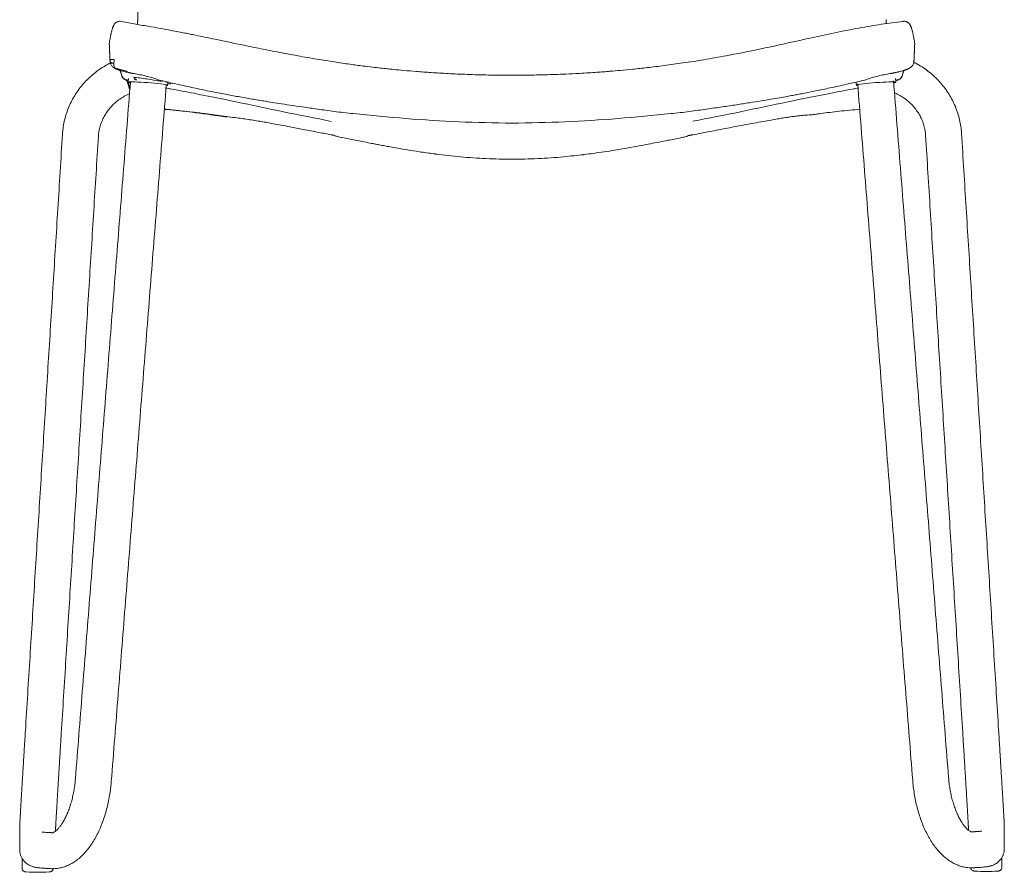
# Model space of a CAD drawing. Extents: x -80 to 2091, y -240 to 1071.
# Drawn here: x 1682 to 1818, y -240 to -122 of the extents above; entities that cross this region are included whole.
import ezdxf

# ---------------------------------------------------------------- set-up
doc = ezdxf.new("R2010")
doc.units = 0
doc.header["$LTSCALE"] = 2
doc.header["$MEASUREMENT"] = 0
doc.layers.get('0').update_dxf_attribs({"linetype": 'CONTINUOUS'})

msp = doc.modelspace()

# ---------------------------------------------------------------- linework, layer by layer
at = {"color": 7, "linetype": 'Continuous', "lineweight": 15}
for p, q in [((1682.2778, -236.79724), (1682.27597, -236.70221)), ((1682.6101, -237.93258), (1682.6101, -239.32323)), ((1817.44664, -237.81567), (1817.44664, -239.19948))]:
    msp.add_line(p, q, dxfattribs=at)
at = {"color": 7, "linetype": 'Continuous', "lineweight": 15, "flags": 128}
for points in [[(1697.20371, -131.08157), (1697.22096, -131.0564), (1697.32477, -131.03839), (1697.51182, -131.02812), (1697.77609, -131.02592), (1698.10909, -131.03186), (1698.50011, -131.04575), (1698.93659, -131.06714), (1699.40449, -131.09535), (1699.88878, -131.12947), (1700.3739, -131.16839), (1700.84424, -131.21088), (1701.2847, -131.25557), (1701.68111, -131.30101), (1702.02075, -131.34575), (1702.29268, -131.38836), (1702.48817, -131.42745), (1702.60093, -131.46178), (1702.62735, -131.49024), (1702.56657, -131.51191), (1702.44563, -131.52462)], [(1797.43168, -131.49285), (1797.44893, -131.46506), (1797.55275, -131.4313), (1797.7398, -131.39265), (1798.00407, -131.35035), (1798.33707, -131.30577), (1798.72809, -131.26033), (1799.16457, -131.2155), (1799.63247, -131.17271), (1800.11676, -131.13335), (1800.60187, -131.09867), (1801.07222, -131.0698), (1801.51268, -131.04765), (1801.90909, -131.03295), (1802.24872, -131.02616), (1802.52065, -131.02751), (1802.71614, -131.03694), (1802.82891, -131.05416), (1802.85533, -131.07861), (1802.79455, -131.10951), (1802.64853, -131.14586), (1802.55776, -131.1634)], [(1797.62092, -131.52523), (1797.50156, -131.51377), (1797.43168, -131.49285)], [(1817.77183, -236.78853), (1817.77784, -236.69874), (1817.78077, -236.57846)]]:
    msp.add_lwpolyline(points, dxfattribs=at)
at = {"color": 7, "linetype": 'Continuous', "lineweight": 15}
for centre, radius, start, end in [((1697.64815, -130.0581), 1.11581, 246.526989, 262.8158439), ((1684.7429, -212.62488), 27.25464, 266.7217236, 273.3490374), ((1815.29769, -212.50113), 27.25464, 266.7217236, 273.3490374)]:
    msp.add_arc(centre, radius, start, end, dxfattribs=at)
for points, knots in [([(1698.51722, -122.46024), (1698.61841, -118.35676), (1698.65525, -117.44245), (1698.70527, -116.5122), (1698.73452, -115.96831)], [0, 0, 0, 0, 0.415324102, 1, 1, 1, 1]), ([(1694.62341, -125.59594), (1694.6433, -125.47983), (1694.67963, -125.2677), (1694.72935, -124.99203), (1694.76924, -124.78081), (1694.80224, -124.61385), (1694.83203, -124.46944), (1694.86807, -124.30288), (1694.9121, -124.11286), (1694.96754, -123.89729), (1695.01914, -123.72191), (1695.06246, -123.59228), (1695.09684, -123.49799), (1695.13946, -123.39235), (1695.19199, -123.2792), (1695.25771, -123.16078), (1695.34108, -123.03984), (1695.44215, -122.92597), (1695.5523, -122.83754), (1695.64825, -122.7793), (1695.7541, -122.72815), (1695.92311, -122.67562), (1696.06396, -122.67818), (1696.14539, -122.67966)], [0, 0, 0, 0, 0.085605254, 0.156406195, 0.212385587, 0.254681465, 0.294779236, 0.335647766, 0.401722365, 0.471996762, 0.544830647, 0.584253047, 0.616994632, 0.655215472, 0.703589423, 0.752699071, 0.798263271, 0.848278947, 0.886793819, 0.899826286, 0.920836413, 0.95423512, 1, 1, 1, 1]), ([(1696.14539, -122.67966), (1696.70353, -122.7995), (1697.95304, -123.04514), (1699.84611, -123.34725), (1701.54619, -123.64204), (1702.95167, -123.90218), (1704.07969, -124.11883), (1704.95216, -124.29053), (1705.73983, -124.44864), (1706.63965, -124.63233), (1707.78485, -124.86934), (1709.2505, -125.17584), (1710.97755, -125.53812), (1712.97331, -125.9543), (1715.24461, -126.41896), (1717.79652, -126.92639), (1719.59522, -127.26027), (1720.54144, -127.43592)], [0, 0, 0, 0, 0.083477822, 0.160173285, 0.229188526, 0.289772249, 0.331058019, 0.366523772, 0.396101202, 0.427160239, 0.476461379, 0.536167694, 0.606579855, 0.687977051, 0.780590425, 0.884577477, 1, 1, 1, 1]), ([(1803.81769, -122.73321), (1802.8309, -122.84332), (1800.79473, -123.07051), (1797.67924, -123.61844), (1794.40937, -124.27115), (1790.30434, -125.15879), (1785.81205, -126.16877), (1782.44333, -126.86092), (1779.51529, -127.43588)], [0, 0, 0, 0, 0.127808792, 0.263723736, 0.407105576, 0.557174122, 0.804511921, 1, 1, 1, 1]), ([(1801.53952, -122.448), (1801.53952, -122.59699), (1801.53952, -122.78688), (1801.53952, -122.9712), (1801.53952, -123.0109)], [0, 0, 0, 0, 0.784644687, 1, 1, 1, 1]), ([(1803.81769, -122.73321), (1803.81974, -122.73126), (1803.82384, -122.72735), (1803.82788, -122.72376), (1803.8299, -122.72197)], [0, 0, 0, 0, 0.499994512, 1, 1, 1, 1]), ([(1803.83052, -122.72149), (1803.83358, -122.7189), (1803.83972, -122.71372), (1803.84573, -122.70928), (1803.84874, -122.70706)], [0, 0, 0, 0, 0.4999937905, 1, 1, 1, 1]), ([(1803.91135, -122.67966), (1803.97752, -122.67737), (1804.08938, -122.6735), (1804.23106, -122.70569), (1804.33882, -122.74484), (1804.42769, -122.78927), (1804.51581, -122.84647), (1804.6274, -122.93899), (1804.72731, -123.05361), (1804.80804, -123.17643), (1804.86698, -123.28454), (1804.91899, -123.39582), (1804.96663, -123.51479), (1805.00564, -123.6253), (1805.03912, -123.72899), (1805.07269, -123.84128), (1805.11168, -123.98359), (1805.1521, -124.14515), (1805.18661, -124.29453), (1805.21601, -124.42885), (1805.24472, -124.5656), (1805.28045, -124.74411), (1805.32431, -124.97519), (1805.37623, -125.26272), (1805.41337, -125.47947), (1805.43333, -125.59594)], [0, 0, 0, 0, 0.037319554, 0.063089638, 0.080920994, 0.102110357, 0.127111743, 0.152047473, 0.206539688, 0.256005539, 0.294846029, 0.343325765, 0.394482163, 0.43413492, 0.462052598, 0.502084118, 0.5532505, 0.608810431, 0.659551993, 0.690810688, 0.728783602, 0.778694318, 0.840540484, 0.914314825, 1, 1, 1, 1]), ([(1694.68606, -127.66569), (1694.67256, -127.35402), (1694.64643, -126.7508), (1694.62031, -126.14758), (1694.60768, -125.85603)], [0, 0, 0, 0, 0.516675842, 1, 1, 1, 1]), ([(1694.61355, -125.79851), (1694.61145, -125.75996), (1694.60718, -125.68137), (1694.62416, -125.60512), (1694.63281, -125.56627)], [0, 0, 0, 0, 0.490552922, 1, 1, 1, 1]), ([(1694.68761, -127.6653), (1694.67543, -127.38522), (1694.65108, -126.82505), (1694.62673, -126.26489), (1694.61456, -125.9848)], [0, 0, 0, 0, 0.500000719, 1, 1, 1, 1]), ([(1694.61506, -125.64411), (1694.61598, -125.63871), (1694.61781, -125.62791), (1694.61963, -125.61713), (1694.62055, -125.61174)], [0, 0, 0, 0, 0.499993962, 1, 1, 1, 1]), ([(1805.36913, -127.6653), (1805.38131, -127.38522), (1805.40566, -126.82505), (1805.43001, -126.26489), (1805.44218, -125.9848)], [0, 0, 0, 0, 0.500000719, 1, 1, 1, 1]), ([(1805.44906, -125.85603), (1805.43643, -126.14758), (1805.41031, -126.7508), (1805.38418, -127.35402), (1805.37068, -127.66569)], [0, 0, 0, 0, 0.483324177, 1, 1, 1, 1]), ([(1805.42393, -125.56627), (1805.43258, -125.60512), (1805.44956, -125.68137), (1805.44529, -125.75996), (1805.44319, -125.79851)], [0, 0, 0, 0, 0.509447078, 1, 1, 1, 1]), ([(1805.43619, -125.61174), (1805.43711, -125.61713), (1805.43893, -125.62791), (1805.44076, -125.63871), (1805.44168, -125.64411)], [0, 0, 0, 0, 0.500006038, 1, 1, 1, 1]), ([(1688.16448, -138.22179), (1688.17881, -138.0354), (1688.21726, -137.53542), (1688.34438, -136.72781), (1688.56392, -135.8078), (1688.86, -134.90763), (1689.2293, -134.03288), (1689.66993, -133.18901), (1690.17902, -132.38128), (1690.7535, -131.61478), (1691.38973, -130.89421), (1692.08401, -130.22456), (1692.83115, -129.60846), (1693.62973, -129.05594), (1694.272, -128.66405), (1694.65804, -128.47976), (1694.75034, -128.4357)], [0, 0, 0, 0, 0.045890507, 0.123105004, 0.200333586, 0.27758391, 0.35487058, 0.432206539, 0.509602624, 0.587067277, 0.664606397, 0.742223351, 0.819919098, 0.89769243, 0.975540262, 1, 1, 1, 1]), ([(1694.6992, -127.96753), (1694.69699, -127.91646), (1694.69256, -127.81431), (1694.68814, -127.71215), (1694.68592, -127.66108)], [0, 0, 0, 0, 0.499999976, 1, 1, 1, 1]), ([(1694.71207, -128.19197), (1694.7099, -128.15714), (1694.70556, -128.08746), (1694.70209, -128.01254), (1694.70036, -127.97507)], [0, 0, 0, 0, 0.499829037, 1, 1, 1, 1]), ([(1695.29952, -127.9367), (1695.21175, -127.94068), (1695.03622, -127.94865), (1694.84835, -127.958), (1694.73181, -127.96442), (1694.71099, -127.96626), (1694.70058, -127.96718)], [0, 0, 0, 0, 0.279732245, 0.55946385, 0.779731498, 1, 1, 1, 1]), ([(1695.14246, -129.02136), (1695.04015, -128.92474), (1694.88997, -128.78292), (1694.78878, -128.55988), (1694.73431, -128.39338), (1694.72132, -128.28626), (1694.71247, -128.21322)], [0, 0, 0, 0, 0.448140993, 0.657777804, 0.766656312, 1, 1, 1, 1]), ([(1694.75705, -128.30649), (1694.76631, -128.32288), (1694.78451, -128.35508), (1694.81985, -128.38854), (1694.86142, -128.42221), (1694.89143, -128.45783), (1694.90683, -128.47611)], [0, 0, 0, 0, 0.25359134, 0.498179508, 0.742463357, 1, 1, 1, 1]), ([(1694.7594, -128.30905), (1694.78273, -128.32966), (1694.82939, -128.37086), (1694.94153, -128.41958), (1695.0768, -128.45671), (1695.18243, -128.46835), (1695.23524, -128.47417)], [0, 0, 0, 0, 0.249999722, 0.499999254, 0.749999648, 1, 1, 1, 1]), ([(1695.22988, -128.64427), (1695.23803, -128.73858), (1695.25432, -128.92724), (1695.32549, -129.04523), (1695.36109, -129.10423)], [0, 0, 0, 0, 0.499899065, 1, 1, 1, 1]), ([(1695.29952, -127.9367), (1695.28629, -128.02986), (1695.25984, -128.21617), (1695.24344, -128.38818), (1695.23524, -128.47417)], [0, 0, 0, 0, 0.500052214, 1, 1, 1, 1]), ([(1720.54144, -127.43588), (1721.42294, -127.59399), (1723.09945, -127.89469), (1725.49108, -128.2758), (1727.61855, -128.58619), (1729.36883, -128.81848), (1730.77111, -128.99048), (1731.85787, -129.11546), (1732.82089, -129.22005), (1733.89639, -129.33037), (1735.24478, -129.45817), (1736.97066, -129.60443), (1738.99798, -129.75241), (1741.32751, -129.89143), (1743.95956, -130.00803), (1746.89332, -130.09289), (1748.95025, -130.10487), (1750.02843, -130.11115)], [0, 0, 0, 0, 0.0912034704, 0.1734582375, 0.2464301455, 0.309889496, 0.3529741358, 0.390037793, 0.4210437429, 0.4514316818, 0.4996895895, 0.5579494019, 0.626249399, 0.704612181, 0.7930416463, 0.8915192472, 1, 1, 1, 1]), ([(1750.02831, -130.11115), (1750.94499, -130.10663), (1752.68335, -130.09806), (1755.14691, -130.03784), (1757.32362, -129.95701), (1759.10663, -129.86856), (1760.53289, -129.78413), (1761.63974, -129.71044), (1762.61465, -129.63927), (1763.69231, -129.55424), (1765.03245, -129.4387), (1766.74746, -129.27365), (1768.75858, -129.05592), (1771.06001, -128.7747), (1773.64293, -128.41714), (1776.496, -127.97548), (1778.47941, -127.62101), (1779.51529, -127.43588)], [0, 0, 0, 0, 0.092141477, 0.174734796, 0.247760016, 0.311214751, 0.354365386, 0.391625386, 0.42300973, 0.453016698, 0.500985727, 0.559244771, 0.627719063, 0.706284608, 0.79474511, 0.892799866, 1, 1, 1, 1]), ([(1805.34257, -128.22533), (1805.32619, -128.33028), (1805.30002, -128.4979), (1805.20812, -128.68626), (1805.09508, -128.86257), (1804.98861, -128.95697), (1804.9144, -129.02278)], [0, 0, 0, 0, 0.338330594, 0.540411045, 0.679646191, 1, 1, 1, 1]), ([(1805.29969, -128.30649), (1805.31362, -128.28836), (1805.34147, -128.2521), (1805.34356, -128.21273), (1805.3446, -128.19305)], [0, 0, 0, 0, 0.500000407, 1, 1, 1, 1]), ([(1805.32164, -128.32075), (1805.4975, -128.40893), (1805.96512, -128.6434), (1806.68109, -129.09796), (1807.46696, -129.67289), (1808.2006, -130.30888), (1808.87936, -130.99809), (1809.49836, -131.73704), (1810.05382, -132.52069), (1810.54221, -133.34404), (1810.96052, -134.20174), (1811.30609, -135.0883), (1811.57709, -135.99802), (1811.76754, -136.90871), (1811.85828, -137.61179), (1811.88566, -138.0036), (1811.89226, -138.09804)], [0, 0, 0, 0, 0.047134174, 0.125332034, 0.203476247, 0.281558037, 0.359569632, 0.437504684, 0.515358686, 0.593129363, 0.670816996, 0.748424635, 0.825958176, 0.903426279, 0.976722369, 1, 1, 1, 1]), ([(1805.34467, -128.19197), (1805.34684, -128.15714), (1805.35117, -128.08746), (1805.35465, -128.01254), (1805.35638, -127.97507)], [0, 0, 0, 0, 0.499829037, 1, 1, 1, 1]), ([(1805.3567, -127.96773), (1805.35716, -127.96766), (1805.35807, -127.96752), (1805.35681, -127.96729), (1805.35618, -127.96718)], [0, 0, 0, 0, 0.499998963, 1, 1, 1, 1]), ([(1805.37082, -127.66108), (1805.3686, -127.71215), (1805.36418, -127.81431), (1805.35975, -127.91646), (1805.35754, -127.96753)], [0, 0, 0, 0, 0.500000024, 1, 1, 1, 1]), ([(1695.15675, -129.02799), (1695.18516, -129.04142), (1695.24272, -129.06864), (1695.32138, -129.09177), (1695.36122, -129.10348)], [0, 0, 0, 0, 0.493606747, 1, 1, 1, 1]), ([(1695.36084, -129.10453), (1695.39138, -129.14235), (1695.43441, -129.19564), (1695.46426, -129.21945), (1695.47292, -129.22636)], [0, 0, 0, 0, 0.709665683, 1, 1, 1, 1]), ([(1696.1822, -129.48332), (1696.33293, -129.52233), (1696.67614, -129.61117), (1697.01887, -129.69393), (1697.21109, -129.74035)], [0, 0, 0, 0, 0.439143844, 1, 1, 1, 1]), ([(1696.64164, -130.6347), (1696.59049, -130.59267), (1696.48895, -130.50925), (1696.3795, -130.35086), (1696.30474, -130.18368), (1696.2856, -130.0691), (1696.2763, -130.01342)], [0, 0, 0, 0, 0.2610484523, 0.518165697, 0.7658405641, 1, 1, 1, 1]), ([(1697.08371, -130.76469), (1696.99175, -130.74852), (1696.80251, -130.71525), (1696.55704, -130.54989), (1696.37153, -130.31897), (1696.32211, -130.13281), (1696.29809, -130.04234)], [0, 0, 0, 0, 0.2429823041, 0.4999999999, 0.7570176957, 1, 1, 1, 1]), ([(1696.30757, -130.05245), (1696.33256, -130.14157), (1696.38393, -130.32482), (1696.56879, -130.55121), (1696.8114, -130.71333), (1696.99787, -130.74624), (1697.08855, -130.76224)], [0, 0, 0, 0, 0.243153448, 0.5, 0.756846552, 1, 1, 1, 1]), ([(1699.43911, -130.16758), (1699.1587, -130.10589), (1698.60532, -129.98414), (1698.09494, -129.90227), (1697.84318, -129.86188)], [0, 0, 0, 0, 0.506720179, 1, 1, 1, 1]), ([(1800.61763, -130.16758), (1800.89804, -130.10589), (1801.45142, -129.98414), (1801.9618, -129.90227), (1802.21356, -129.86188)], [0, 0, 0, 0, 0.506720179, 1, 1, 1, 1]), ([(1802.28696, -129.84845), (1802.27468, -129.85055), (1802.25012, -129.85475), (1802.22555, -129.85882), (1802.21327, -129.86086)], [0, 0, 0, 0, 0.500210563, 1, 1, 1, 1]), ([(1802.84074, -129.74386), (1802.8885, -129.73248), (1802.9839, -129.70976), (1803.11496, -129.67475), (1803.19646, -129.64944), (1803.23543, -129.63734)], [0, 0, 0, 0, 0.343489878, 0.686053313, 1, 1, 1, 1]), ([(1803.87451, -129.48329), (1803.72419, -129.52286), (1803.38127, -129.61313), (1803.03803, -129.69466), (1802.84525, -129.74045)], [0, 0, 0, 0, 0.438384802, 1, 1, 1, 1]), ([(1802.96819, -130.76224), (1803.05887, -130.74624), (1803.24534, -130.71333), (1803.48795, -130.55121), (1803.67281, -130.32482), (1803.72418, -130.14157), (1803.74917, -130.05245)], [0, 0, 0, 0, 0.243153448, 0.5, 0.756846552, 1, 1, 1, 1]), ([(1802.97291, -130.76469), (1803.0649, -130.74851), (1803.25419, -130.71523), (1803.49972, -130.54978), (1803.68523, -130.31873), (1803.73459, -130.13248), (1803.75858, -130.04197)], [0, 0, 0, 0, 0.242974297, 0.49999767, 0.757021193, 1, 1, 1, 1]), ([(1803.78044, -130.01342), (1803.77114, -130.0691), (1803.752, -130.18368), (1803.67724, -130.35086), (1803.56778, -130.50925), (1803.46625, -130.59267), (1803.4151, -130.6347)], [0, 0, 0, 0, 0.234159436, 0.481834303, 0.738951548, 1, 1, 1, 1]), ([(1804.96932, -128.97621), (1804.96314, -128.98393), (1804.95057, -128.99963), (1804.91716, -129.01838), (1804.90017, -129.02791)], [0, 0, 0, 0, 0.4914388986, 1, 1, 1, 1]), ([(1804.97392, -128.95923), (1804.97396, -128.96199), (1804.97404, -128.96729), (1804.97085, -128.97331), (1804.96932, -128.97621)], [0, 0, 0, 0, 0.519853207, 1, 1, 1, 1]), ([(1696.64134, -130.617), (1696.69099, -130.65629), (1696.81902, -130.75759), (1696.98254, -130.7805), (1697.08264, -130.79453)], [0, 0, 0, 0, 0.387865053, 1, 1, 1, 1]), ([(1696.72449, -130.68605), (1696.72159, -130.68435), (1696.7156, -130.68085), (1696.7096, -130.67735), (1696.70651, -130.67555)], [0, 0, 0, 0, 0.484565804, 1, 1, 1, 1]), ([(1696.78584, -130.71344), (1696.79646, -130.72088), (1696.88592, -130.78358), (1696.99849, -130.79395), (1697.09769, -130.80309)], [0, 0, 0, 0, 0.118716851, 1, 1, 1, 1]), ([(1697.21716, -130.84358), (1697.17839, -130.83654), (1697.03516, -130.81052), (1696.96443, -130.78868), (1696.91284, -130.77276)], [0, 0, 0, 0, 0.270696931, 1, 1, 1, 1]), ([(1697.43437, -132.10599), (1697.42538, -132.08242), (1697.39615, -132.00579), (1697.343, -131.86441), (1697.27001, -131.66689), (1697.18613, -131.41339), (1697.0924, -131.12091), (1697.02859, -130.90189), (1696.99733, -130.79461)], [0, 0, 0, 0, 0.061092917, 0.198607697, 0.364861413, 0.560011815, 0.784481379, 1, 1, 1, 1]), ([(1697.22857, -131.0754), (1697.23714, -131.1061), (1697.28487, -131.27702), (1697.36092, -131.53381), (1697.42808, -131.7416), (1697.45625, -131.82875)], [0, 0, 0, 0, 0.112758276, 0.627837521, 1, 1, 1, 1]), ([(1697.97749, -130.38971), (1697.99784, -130.43705), (1698.03901, -130.53283), (1698.12176, -130.64037), (1698.21505, -130.71719), (1698.28281, -130.73549), (1698.31629, -130.74453)], [0, 0, 0, 0, 0.247109064, 0.5, 0.752890936, 1, 1, 1, 1]), ([(1698.04787, -130.39525), (1698.06798, -130.44252), (1698.10819, -130.53707), (1698.18845, -130.64213), (1698.27824, -130.71873), (1698.34391, -130.7373), (1698.37673, -130.74658)], [0, 0, 0, 0, 0.24993381, 0.5, 0.750066191, 1, 1, 1, 1]), ([(1701.87707, -130.96363), (1701.57849, -130.92296), (1700.97995, -130.84141), (1700.01643, -130.66174), (1699.03899, -130.50311), (1698.4419, -130.43757), (1698.14118, -130.40456)], [0, 0, 0, 0, 0.247430109, 0.496003067, 0.746163923, 1, 1, 1, 1]), ([(1702.28401, -130.97314), (1702.09087, -130.927), (1701.66771, -130.8259), (1700.97511, -130.60671), (1700.21684, -130.36913), (1699.70001, -130.23519), (1699.43911, -130.16758)], [0, 0, 0, 0, 0.21339928, 0.467549204, 0.73120987, 1, 1, 1, 1]), ([(1728.16723, -135.39296), (1727.29829, -135.30232), (1725.65406, -135.13082), (1723.34743, -134.77766), (1721.30368, -134.50297), (1719.53586, -134.23738), (1718.03981, -134.00718), (1716.83185, -133.8169), (1715.86966, -133.66345), (1715.03967, -133.52714), (1714.20893, -133.38738), (1713.30325, -133.23071), (1712.08505, -133.01345), (1710.51212, -132.72188), (1708.55503, -132.33706), (1706.44803, -131.89911), (1704.33749, -131.44149), (1702.94326, -131.1246), (1702.28365, -130.97468)], [0, 0, 0, 0, 0.0995638414, 0.1883964992, 0.2667263168, 0.334610232, 0.392106233, 0.4392100841, 0.4739979598, 0.503220129, 0.5351736442, 0.5701372839, 0.6081423107, 0.6764473927, 0.7527798587, 0.8359491572, 0.9223878034, 1, 1, 1, 1]), ([(1702.81302, -131.27755), (1702.85715, -131.27545), (1702.91651, -131.27263), (1702.9949, -131.27542), (1703.02699, -131.26439), (1703.04445, -131.25839)], [0, 0, 0, 0, 0.569446637, 0.765865467, 1, 1, 1, 1]), ([(1797.83508, -130.95951), (1797.24315, -131.09508), (1795.89848, -131.40307), (1793.89001, -131.84036), (1791.90752, -132.25731), (1790.43224, -132.55277), (1789.39175, -132.75312), (1788.64802, -132.8922), (1787.81869, -133.04382), (1786.81898, -133.22227), (1785.62553, -133.42831), (1784.23531, -133.65875), (1782.64831, -133.90951), (1780.86867, -134.1853), (1778.89898, -134.48258), (1776.73433, -134.77372), (1774.38833, -135.13315), (1772.74466, -135.30405), (1771.88951, -135.39296)], [0, 0, 0, 0, 0.0696434905, 0.158205869, 0.2353233787, 0.3010251522, 0.3296148332, 0.3558281403, 0.3869522535, 0.4254438756, 0.471344842, 0.5247655146, 0.5857717884, 0.6539862604, 0.7294037559, 0.8121341313, 0.9022589314, 1, 1, 1, 1]), ([(1797.83463, -130.95759), (1798.00735, -130.91621), (1798.41018, -130.81968), (1799.08172, -130.60654), (1799.83987, -130.36917), (1800.35672, -130.23521), (1800.61763, -130.16758)], [0, 0, 0, 0, 0.195180299, 0.4552167581, 0.724984243, 1, 1, 1, 1]), ([(1803.1439, -130.77276), (1803.09231, -130.78868), (1803.02158, -130.81052), (1802.87835, -130.83654), (1802.83958, -130.84358)], [0, 0, 0, 0, 0.729303069, 1, 1, 1, 1]), ([(1697.39092, -132.65661), (1697.36994, -132.66465), (1697.11624, -132.76176), (1696.65999, -133.00893), (1696.03305, -133.39861), (1695.45566, -133.85201), (1694.92938, -134.35579), (1694.46065, -134.90731), (1694.05394, -135.50049), (1693.71364, -136.12971), (1693.44309, -136.78874), (1693.24665, -137.47106), (1693.14242, -138.05469), (1693.11441, -138.40904), (1693.10496, -138.52855)], [0, 0, 0, 0, 0.008397923, 0.101542096, 0.194835415, 0.288323703, 0.382053375, 0.476068877, 0.570408857, 0.66510113, 0.760156826, 0.85556461, 0.951286329, 1, 1, 1, 1]), ([(1702.41733, -131.88322), (1702.61865, -131.9189), (1703.9035, -132.14662), (1707.11588, -132.75958), (1712.3074, -133.81794), (1718.59225, -135.16465), (1722.97067, -136.02793), (1725.15845, -136.4593)], [0, 0, 0, 0, 0.026437675, 0.168730112, 0.422887855, 0.711632227, 1, 1, 1, 1]), ([(1797.64901, -131.88117), (1797.4445, -131.9176), (1796.1566, -132.147), (1792.94139, -132.76232), (1787.74908, -133.81665), (1781.46432, -135.16353), (1777.08603, -136.02742), (1774.89829, -136.45908)], [0, 0, 0, 0, 0.026850026, 0.169085929, 0.423130469, 0.711751093, 1, 1, 1, 1]), ([(1806.95177, -138.4048), (1806.94364, -138.29938), (1806.91731, -137.95817), (1806.81898, -137.3855), (1806.62523, -136.69793), (1806.35583, -136.03247), (1806.01506, -135.39642), (1805.60636, -134.79664), (1805.13445, -134.23924), (1804.60413, -133.73065), (1804.02229, -133.2736), (1803.39072, -132.88182), (1802.93489, -132.63502), (1802.68326, -132.53903), (1802.66578, -132.53236)], [0, 0, 0, 0, 0.042964985, 0.139068842, 0.235114004, 0.330954845, 0.426517013, 0.521753265, 0.616643029, 0.711188554, 0.805409329, 0.899336294, 0.993006847, 1, 1, 1, 1]), ([(1710.7646, -135.83914), (1710.66125, -135.82382), (1710.46671, -135.79497), (1710.07663, -135.72913), (1709.66242, -135.65993), (1709.23918, -135.59254), (1708.82825, -135.53092), (1708.38208, -135.46864), (1707.8004, -135.3938), (1707.00094, -135.30021), (1705.92157, -135.17611), (1704.80129, -135.05257), (1703.69997, -134.93837), (1702.87622, -134.85666), (1702.36105, -134.81188), (1702.18744, -134.79678)], [0, 0, 0, 0, 0.098506785, 0.185437936, 0.262209297, 0.314397997, 0.363248522, 0.41021675, 0.456932924, 0.534459554, 0.636984789, 0.765578282, 0.853570734, 0.950654409, 1, 1, 1, 1]), ([(1710.76063, -135.86661), (1709.34255, -135.66327), (1706.73779, -135.28977), (1703.87668, -134.95406), (1702.43721, -134.79774), (1702.18949, -134.77084)], [0, 0, 0, 0, 0.4973275453, 0.9134937302, 1, 1, 1, 1]), ([(1750.02837, -136.71403), (1747.59237, -136.66543), (1742.72013, -136.56822), (1735.42634, -136.1101), (1730.58755, -135.63254), (1728.16819, -135.39376)], [0, 0, 0, 0, 0.333314991, 0.666662514, 1, 1, 1, 1]), ([(1771.88854, -135.39376), (1769.46919, -135.63254), (1764.6304, -136.1101), (1757.33661, -136.56822), (1752.46437, -136.66543), (1750.02837, -136.71403)], [0, 0, 0, 0, 0.333337486, 0.666685009, 1, 1, 1, 1]), ([(1797.87889, -134.79453), (1797.41889, -134.83651), (1796.48369, -134.92185), (1795.10646, -135.06725), (1793.74622, -135.22138), (1792.48323, -135.38279), (1791.69164, -135.51497), (1791.69164, -135.51497), (1791.69164, -135.51497), (1791.69164, -135.51497)], [0, 0, 0, 0, 0.1374127038, 0.2793710815, 0.4128255991, 0.5461529401, 0.6852394217, 0.8351990513, 1, 1, 1, 1]), ([(1725.15726, -138.32147), (1724.58444, -138.20809), (1723.29474, -137.95281), (1721.39219, -137.58121), (1719.65349, -137.24647), (1718.28516, -136.98737), (1717.24757, -136.79436), (1716.34262, -136.62823), (1715.4786, -136.4776), (1714.60117, -136.33436), (1713.69415, -136.19591), (1712.79045, -136.06678), (1711.77306, -135.9302), (1710.66452, -135.79229), (1709.47511, -135.65395), (1708.74849, -135.56297), (1708.36509, -135.51497)], [0, 0, 0, 0, 0.081436348, 0.183355177, 0.270671813, 0.329062515, 0.378497123, 0.419276938, 0.458610302, 0.506455121, 0.558749062, 0.616346243, 0.679859204, 0.774442217, 0.880988723, 1, 1, 1, 1]), ([(1791.69164, -135.51497), (1791.58055, -135.52698), (1791.3695, -135.54981), (1790.95656, -135.57522), (1790.48994, -135.60626), (1789.96374, -135.64902), (1789.37935, -135.70811), (1788.73489, -135.78567), (1788.029, -135.88386), (1787.28922, -136.00061), (1786.49554, -136.13696), (1785.61139, -136.29155), (1784.52661, -136.48591), (1783.24234, -136.72066), (1781.60669, -137.0255), (1779.58198, -137.41064), (1777.27349, -137.85773), (1775.67735, -138.17187), (1774.89864, -138.32513)], [0, 0, 0, 0, 0.078414802, 0.148970446, 0.211986977, 0.26790197, 0.317333508, 0.36117179, 0.400712054, 0.437726897, 0.469554004, 0.510054084, 0.559522485, 0.617997817, 0.685508166, 0.782635846, 0.893954225, 1, 1, 1, 1]), ([(1726.60623, -138.68576), (1726.57998, -138.68065), (1726.39855, -138.64531), (1726.14736, -138.59041), (1725.86514, -138.52218), (1725.69611, -138.46791), (1725.62225, -138.4288), (1725.65264, -138.41465), (1725.66526, -138.40878)], [0, 0, 0, 0, 0.034586032, 0.239045363, 0.445240827, 0.650287917, 0.854884281, 1, 1, 1, 1]), ([(1739.67895, -140.97787), (1739.53891, -140.96154), (1738.74312, -140.86877), (1737.39872, -140.67045), (1735.74636, -140.41028), (1734.40065, -140.17965), (1733.35912, -139.99375), (1732.64622, -139.8629), (1732.1496, -139.77038), (1731.71581, -139.68874), (1731.16976, -139.5848), (1730.36596, -139.42967), (1729.26568, -139.21345), (1727.96022, -138.95496), (1727.0441, -138.77302), (1726.60617, -138.68604)], [0, 0, 0, 0, 0.031898487, 0.181264433, 0.307390817, 0.410321854, 0.490068419, 0.546631677, 0.574104463, 0.604166468, 0.645869937, 0.69926822, 0.788699187, 0.898993787, 1, 1, 1, 1]), ([(1773.2861, -138.71862), (1772.68634, -138.83778), (1771.28579, -139.11606), (1769.02951, -139.55975), (1766.46654, -140.03888), (1763.74512, -140.50328), (1761.45162, -140.85869), (1760.06171, -141.0147), (1759.63604, -141.06248)], [0, 0, 0, 0, 0.13253997, 0.309504159, 0.497486525, 0.696623503, 0.907089358, 1, 1, 1, 1]), ([(1774.20182, -138.44676), (1774.21376, -138.45287), (1774.24189, -138.46726), (1774.17309, -138.50512), (1774.01601, -138.55666), (1773.75541, -138.62068), (1773.5096, -138.67472), (1773.3253, -138.71064), (1773.28603, -138.71829)], [0, 0, 0, 0, 0.146859323, 0.346034935, 0.546685147, 0.746929943, 0.946083358, 1, 1, 1, 1]), ([(1774.89812, -138.30759), (1774.89812, -138.309), (1774.89815, -138.31609), (1774.89813, -138.31963), (1774.89811, -138.32247)], [0, 0, 0, 0, 0.198003769, 1, 1, 1, 1]), ([(1750.02835, -141.68723), (1748.84381, -141.66693), (1746.47298, -141.6263), (1742.96739, -141.37351), (1740.6573, -141.098), (1739.52356, -140.96278)], [0, 0, 0, 0, 0.3370779846, 0.6746533871, 1, 1, 1, 1]), ([(1759.92989, -141.03005), (1758.99712, -141.14063), (1756.88796, -141.39067), (1753.58344, -141.6256), (1751.21288, -141.66669), (1750.02838, -141.68723)], [0, 0, 0, 0, 0.284038309, 0.642256953, 1, 1, 1, 1]), ([(1682.27597, -233.57954), (1682.27626, -233.55241), (1682.27685, -233.49845), (1682.27886, -233.4484), (1682.28221, -233.36571), (1682.2895, -233.2227), (1682.30223, -232.98544), (1682.31953, -232.67582), (1682.34158, -232.28941), (1682.36781, -231.83659), (1682.39807, -231.31959), (1682.43215, -230.74199), (1682.46981, -230.10809), (1682.51074, -229.42275), (1682.55464, -228.69129), (1682.60116, -227.91943), (1682.64993, -227.11321), (1682.70058, -226.27897), (1682.7527, -225.42327), (1682.80588, -224.55283), (1682.85971, -223.67455), (1682.91376, -222.7952), (1682.96759, -221.92223), (1683.01642, -221.13255), (1683.04678, -220.64314), (1683.05979, -220.43351)], [0, 0, 0, 0, 0.013433928, 0.026706298, 0.055749827, 0.103255609, 0.149598152, 0.198561256, 0.246840752, 0.294874117, 0.342798945, 0.390667943, 0.438505165, 0.486322959, 0.534128239, 0.581925153, 0.629716341, 0.677503574, 0.725288104, 0.773070867, 0.820852608, 0.868633967, 0.916415467, 0.964197581, 1, 1, 1, 1]), ([(1688.00028, -220.74028), (1687.99118, -220.8869), (1687.96477, -221.31234), (1687.92015, -222.03355), (1687.86649, -222.90325), (1687.8125, -223.78093), (1687.75864, -224.65911), (1687.70534, -225.53096), (1687.653, -226.38954), (1687.60206, -227.22807), (1687.55291, -228.03989), (1687.50594, -228.81857), (1687.46152, -229.55792), (1687.42001, -230.25208), (1687.38174, -230.8955), (1687.34701, -231.48303), (1687.31611, -232.00991), (1687.28928, -232.47179), (1687.26676, -232.86482), (1687.24877, -233.18482), (1687.23545, -233.42975), (1687.22804, -233.57296), (1687.22518, -233.63829), (1687.22519, -233.63783), (1687.2252, -233.6377)], [0, 0, 0, 0, 0.025809997, 0.074893251, 0.123989607, 0.173087223, 0.222185408, 0.271283458, 0.320380632, 0.36947624, 0.418569451, 0.467659204, 0.516744065, 0.56582199, 0.614889928, 0.663943091, 0.712973524, 0.761967112, 0.810896673, 0.859704007, 0.90824538, 0.956086814, 0.988343447, 1, 1, 1, 1]), ([(1812.83163, -233.51654), (1812.83152, -233.51357), (1812.83123, -233.50588), (1812.82795, -233.43501), (1812.82086, -233.29812), (1812.80867, -233.0739), (1812.79146, -232.76729), (1812.76953, -232.38403), (1812.74319, -231.93007), (1812.71272, -231.41004), (1812.67837, -230.82861), (1812.64044, -230.19063), (1812.59924, -229.5013), (1812.5551, -228.76615), (1812.50836, -227.99106), (1812.4594, -227.1822), (1812.40861, -226.34599), (1812.3564, -225.48906), (1812.30317, -224.61819), (1812.24935, -223.74032), (1812.19535, -222.86227), (1812.14164, -221.99149), (1812.09526, -221.24176), (1812.0672, -220.78958), (1812.05646, -220.61653)], [0, 0, 0, 0, 0.019594468, 0.050666316, 0.091450125, 0.137392487, 0.185264249, 0.233811326, 0.282625199, 0.331561304, 0.38056065, 0.429595881, 0.47865294, 0.527723987, 0.57680435, 0.625891074, 0.674982195, 0.724076335, 0.773172476, 0.822269816, 0.87136768, 0.92046535, 0.969562098, 1, 1, 1, 1]), ([(1816.99695, -220.30976), (1817.00606, -220.45655), (1817.03249, -220.88253), (1817.07717, -221.60458), (1817.13089, -222.47526), (1817.18494, -223.35388), (1817.23885, -224.23297), (1817.29221, -225.10575), (1817.34461, -225.9653), (1817.39561, -226.80487), (1817.44484, -227.61784), (1817.49188, -228.39782), (1817.53639, -229.13867), (1817.57801, -229.8346), (1817.61641, -230.48015), (1817.65129, -231.0703), (1817.68238, -231.60047), (1817.70945, -232.06677), (1817.73231, -232.46536), (1817.75078, -232.79532), (1817.76485, -233.04922), (1817.77435, -233.25289), (1817.77893, -233.30458), (1817.78044, -233.42913), (1817.78077, -233.45579)], [0, 0, 0, 0, 0.025118915, 0.072891877, 0.120674681, 0.168456509, 0.21623799, 0.264019635, 0.311801929, 0.359585518, 0.407371162, 0.45515981, 0.502952728, 0.550751689, 0.598559304, 0.646379617, 0.694219242, 0.742089718, 0.790012873, 0.838034588, 0.886266741, 0.9350535, 0.986097553, 1, 1, 1, 1]), ([(1694.88458, -227.34853), (1694.86975, -227.5211), (1694.82716, -228.01686), (1694.72443, -228.83309), (1694.56369, -229.78924), (1694.36164, -230.73007), (1694.11954, -231.65058), (1693.8376, -232.54601), (1693.51609, -233.41171), (1693.15501, -234.24314), (1692.75402, -235.0357), (1692.31255, -235.78447), (1691.82993, -236.48381), (1691.30641, -237.12628), (1690.74411, -237.7028), (1690.16799, -238.18678), (1689.58947, -238.57884), (1689.01916, -238.88426), (1688.42017, -239.1259), (1687.79547, -239.2936), (1687.14769, -239.38717), (1686.71779, -239.37801), (1686.50421, -239.37345)], [0, 0, 0, 0, 0.027850306, 0.080009855, 0.13222059, 0.184528711, 0.236999778, 0.28970237, 0.342707842, 0.39608776, 0.449906584, 0.504205218, 0.558968711, 0.614071626, 0.669069981, 0.723355348, 0.77079918, 0.816589397, 0.860893365, 0.908471022, 0.954529046, 1, 1, 1, 1]), ([(1686.79509, -234.43184), (1686.79714, -234.43193), (1686.80119, -234.43212), (1686.86682, -234.41446), (1686.98557, -234.35879), (1687.15418, -234.24997), (1687.36463, -234.07489), (1687.60003, -233.83489), (1687.8525, -233.52757), (1688.11448, -233.15259), (1688.37898, -232.71115), (1688.63941, -232.20605), (1688.88969, -231.64162), (1689.12432, -231.02345), (1689.33847, -230.35816), (1689.52792, -229.65316), (1689.68939, -228.91646), (1689.81947, -228.15655), (1689.90325, -227.50034), (1689.93776, -227.10008), (1689.94992, -226.95916)], [0, 0, 0, 0, 0.05943262, 0.117335821, 0.170948921, 0.227480101, 0.281842934, 0.335710582, 0.389772153, 0.444429011, 0.499885802, 0.556190715, 0.613306035, 0.671148637, 0.72961399, 0.788590054, 0.847964732, 0.907629241, 0.967478958, 1, 1, 1, 1]), ([(1813.55253, -239.2497), (1813.39858, -239.25454), (1813.03922, -239.26583), (1812.47543, -239.20736), (1811.86971, -239.07363), (1811.27595, -238.86598), (1810.69496, -238.58667), (1810.12727, -238.23467), (1809.57397, -237.8088), (1809.03746, -237.30819), (1808.52167, -236.73391), (1808.03164, -236.08988), (1807.57257, -235.38295), (1807.14864, -234.6215), (1806.76246, -233.81377), (1806.41526, -232.96675), (1806.10764, -232.08635), (1805.83996, -231.17796), (1805.61264, -230.24674), (1805.42597, -229.29777), (1805.28331, -228.35302), (1805.20767, -227.65968), (1805.17741, -227.2891), (1805.17216, -227.22478)], [0, 0, 0, 0, 0.032801329, 0.076569108, 0.120489813, 0.165049595, 0.210678172, 0.257749766, 0.306522009, 0.357054618, 0.409148469, 0.462372312, 0.516199705, 0.570120379, 0.623832135, 0.677232275, 0.730305647, 0.78308339, 0.835617678, 0.887968584, 0.940198144, 0.989621194, 1, 1, 1, 1]), ([(1810.10682, -226.83541), (1810.11839, -226.97002), (1810.15227, -227.36432), (1810.2347, -228.01569), (1810.36456, -228.77863), (1810.52642, -229.5199), (1810.71708, -230.23074), (1810.93337, -230.90284), (1811.17117, -231.52834), (1811.4256, -232.09999), (1811.69089, -232.61137), (1811.9604, -233.05713), (1812.22656, -233.43339), (1812.48095, -233.73809), (1812.71452, -233.97153), (1812.91759, -234.13678), (1813.08083, -234.24027), (1813.19523, -234.29264), (1813.25658, -234.30836), (1813.25942, -234.30811), (1813.26082, -234.30798)], [0, 0, 0, 0, 0.031064698, 0.0909955129, 0.1508748294, 0.2105825201, 0.2700167392, 0.329072197, 0.387640265, 0.4456112044, 0.5028798975, 0.5593571691, 0.6149896647, 0.6697923521, 0.7238992291, 0.7776409644, 0.8315447569, 0.8864540038, 0.9441143586, 1, 1, 1, 1]), ([(1685.35447, -234.32696), (1685.35416, -234.3269), (1685.34519, -234.32522), (1685.38212, -234.3314), (1685.4689, -234.34142), (1685.63928, -234.35794), (1685.87565, -234.37654), (1686.08443, -234.38955), (1686.18666, -234.39592)], [0, 0, 0, 0, 0.005276239, 0.152080828, 0.33005048, 0.539090698, 0.774302556, 1, 1, 1, 1]), ([(1813.87008, -234.27217), (1813.93871, -234.26796), (1814.12985, -234.25623), (1814.37008, -234.23834), (1814.56919, -234.21969), (1814.66971, -234.20847), (1814.71366, -234.20105), (1814.70279, -234.20311), (1814.70258, -234.20315)], [0, 0, 0, 0, 0.149471221, 0.416226521, 0.639712055, 0.835415439, 0.996840373, 1, 1, 1, 1]), ([(1685.89359, -239.33724), (1685.81382, -239.33234), (1685.57239, -239.31754), (1685.21212, -239.2904), (1684.84923, -239.25468), (1684.56695, -239.21633), (1684.33437, -239.1721), (1684.13652, -239.12236), (1683.9354, -239.0579), (1683.70282, -238.96127), (1683.44298, -238.81996), (1683.16947, -238.62368), (1682.90224, -238.36747), (1682.66395, -238.05596), (1682.47192, -237.69863), (1682.33931, -237.30725), (1682.28225, -236.9693), (1682.27748, -236.76632), (1682.27597, -236.70221)], [0, 0, 0, 0, 0.0610898, 0.184905157, 0.314346436, 0.426312755, 0.493962401, 0.538875521, 0.58070265, 0.621740868, 0.664348278, 0.711013715, 0.760944918, 0.812915298, 0.866214634, 0.920311278, 0.97483141, 1, 1, 1, 1]), ([(1817.78077, -236.57846), (1817.77383, -236.71951), (1817.76005, -236.9996), (1817.65229, -237.39921), (1817.49291, -237.76124), (1817.29037, -238.07611), (1817.0591, -238.3418), (1816.81259, -238.55735), (1816.56612, -238.72384), (1816.33378, -238.84603), (1816.1237, -238.93272), (1815.93632, -238.99378), (1815.76198, -239.03891), (1815.5824, -239.07573), (1815.358, -239.11155), (1815.07044, -239.14559), (1814.69645, -239.17861), (1814.37561, -239.20073), (1814.19113, -239.21181), (1814.16315, -239.21349)], [0, 0, 0, 0, 0.055309843, 0.109832307, 0.161502229, 0.210651953, 0.257393516, 0.301647463, 0.343144557, 0.381822014, 0.418886359, 0.45724126, 0.499710955, 0.551655867, 0.622100597, 0.735145433, 0.860572775, 0.978857968, 1, 1, 1, 1]), ([(1683.1319, -239.8304), (1683.1019, -239.82787), (1683.05457, -239.82387), (1682.97225, -239.80551), (1682.87329, -239.76695), (1682.76304, -239.69248), (1682.66285, -239.56676), (1682.61509, -239.43205), (1682.61124, -239.34826), (1682.6101, -239.32323)], [0, 0, 0, 0, 0.228943316, 0.361157053, 0.462737158, 0.594553918, 0.755990534, 0.927127582, 1, 1, 1, 1]), ([(1686.89185, -239.32323), (1686.8852, -239.38502), (1686.87323, -239.49636), (1686.79348, -239.62965), (1686.70433, -239.71787), (1686.6166, -239.7715), (1686.54404, -239.79998), (1686.48614, -239.81532), (1686.44082, -239.82386), (1686.41097, -239.82717), (1686.39638, -239.82879)], [0, 0, 0, 0, 0.190441052, 0.34312408, 0.471773857, 0.582567453, 0.675439797, 0.762224223, 0.883747136, 1, 1, 1, 1]), ([(1813.68669, -239.70665), (1813.65669, -239.70412), (1813.60937, -239.70012), (1813.52705, -239.68176), (1813.42809, -239.6432), (1813.31784, -239.56873), (1813.21765, -239.44301), (1813.16989, -239.3083), (1813.16604, -239.22451), (1813.16489, -239.19948)], [0, 0, 0, 0, 0.228943316, 0.361157053, 0.462737158, 0.594553918, 0.755990534, 0.927127582, 1, 1, 1, 1]), ([(1817.44664, -239.19948), (1817.44, -239.26127), (1817.42802, -239.37261), (1817.34828, -239.5059), (1817.25912, -239.59412), (1817.1714, -239.64775), (1817.09884, -239.67623), (1817.04094, -239.69157), (1816.99562, -239.70011), (1816.96577, -239.70342), (1816.95118, -239.70504)], [0, 0, 0, 0, 0.190441052, 0.34312408, 0.471773857, 0.582567453, 0.675439797, 0.762224223, 0.883747136, 1, 1, 1, 1])]:
    msp.add_open_spline(points, degree=3, knots=knots, dxfattribs=at)
for points in [[(1698.49742, -123.12768), (1698.51722, -122.46024)], [(1803.84873, -122.70692), (1803.91554, -122.70149)], [(1694.60768, -125.85603), (1694.60472, -125.78775)], [(1694.60597, -125.79943), (1694.62511, -125.79745)], [(1805.45065, -125.80001), (1805.43172, -125.79803)], [(1805.45202, -125.78775), (1805.44906, -125.85603)], [(1694.70002, -127.96773), (1694.70034, -127.97507)], [(1694.75705, -128.30649), (1694.71214, -128.19305)], [(1695.22988, -128.64407), (1695.23524, -128.47417)], [(1805.3567, -127.96773), (1805.35638, -127.97507)], [(1695.11176, -129.0008), (1695.15675, -129.02799)], [(1695.44184, -129.19853), (1695.16963, -129.03359)], [(1695.36084, -129.10453), (1697.10202, -129.58768)], [(1696.19701, -129.49068), (1695.46893, -129.22417)], [(1696.27718, -130.02192), (1696.10188, -129.43467)], [(1697.21109, -129.74035), (1697.21603, -129.74386)], [(1697.76951, -129.8494), (1697.21622, -129.74315)], [(1697.76951, -129.8494), (1697.84318, -129.86188)], [(1802.28723, -129.8494), (1802.84051, -129.74315)], [(1802.84071, -129.74386), (1802.84565, -129.74035)], [(1803.95486, -129.43467), (1803.77956, -130.02192)], [(1804.58781, -129.22417), (1803.85973, -129.49068)], [(1804.91456, -129.01696), (1804.6149, -129.19853)], [(1804.95301, -128.99366), (1804.91456, -129.01696)], [(1689.94992, -226.95916), (1697.52101, -131.00797)], [(1702.45567, -131.39734), (1694.88458, -227.34853)], [(1696.91353, -130.77304), (1696.78229, -130.71856)], [(1697.16064, -130.83298), (1697.20572, -130.99385)], [(1697.19973, -131.07264), (1697.23723, -130.57979)], [(1698.04784, -130.39529), (1697.97746, -130.38974)], [(1702.62025, -131.05063), (1702.31696, -131.01641)], [(1702.66143, -131.05992), (1702.62903, -131.48574)], [(1702.79048, -131.2781), (1702.64455, -131.28176)], [(1702.79048, -131.2781), (1702.81302, -131.27755)], [(1703.13918, -131.25303), (1703.04576, -131.26376)], [(1703.30599, -131.23388), (1703.26776, -131.23827)], [(1797.4277, -131.48574), (1797.39527, -131.05951)], [(1805.17216, -227.22478), (1797.60107, -131.27359)], [(1802.53573, -130.88422), (1810.10682, -226.83541)], [(1802.81951, -130.57979), (1802.85701, -131.07264)], [(1803.27445, -130.71856), (1803.14321, -130.77304)], [(1811.89226, -138.09804), (1816.99695, -220.30976)], [(1683.05979, -220.43351), (1688.16448, -138.22179)], [(1693.10496, -138.52855), (1688.00028, -220.74028)], [(1725.6651, -138.40956), (1725.15684, -138.30794)], [(1725.15827, -138.30084), (1725.1583, -138.31632)], [(1774.89826, -138.30829), (1774.20199, -138.4476)], [(1812.05646, -220.61653), (1806.95177, -138.4048)], [(1739.29521, -140.93537), (1739.67854, -140.98139)], [(1739.34756, -140.94165), (1739.29548, -140.93364)], [(1759.63733, -141.07354), (1759.93099, -141.03989)], [(1682.27597, -236.70221), (1682.27597, -233.57954)], [(1686.18666, -234.39592), (1686.79729, -234.43214)], [(1687.22597, -233.57954), (1687.22597, -234.18445)], [(1812.83077, -234.06037), (1812.83077, -233.45579)], [(1813.25945, -234.30839), (1813.87008, -234.27217)], [(1817.78077, -233.45579), (1817.78077, -236.57846)], [(1686.50421, -239.37345), (1685.89359, -239.33724)], [(1814.16315, -239.21349), (1813.55253, -239.2497)]]:
    msp.add_open_spline(points, degree=1, dxfattribs=at)

doc.saveas('drawing.dxf')
